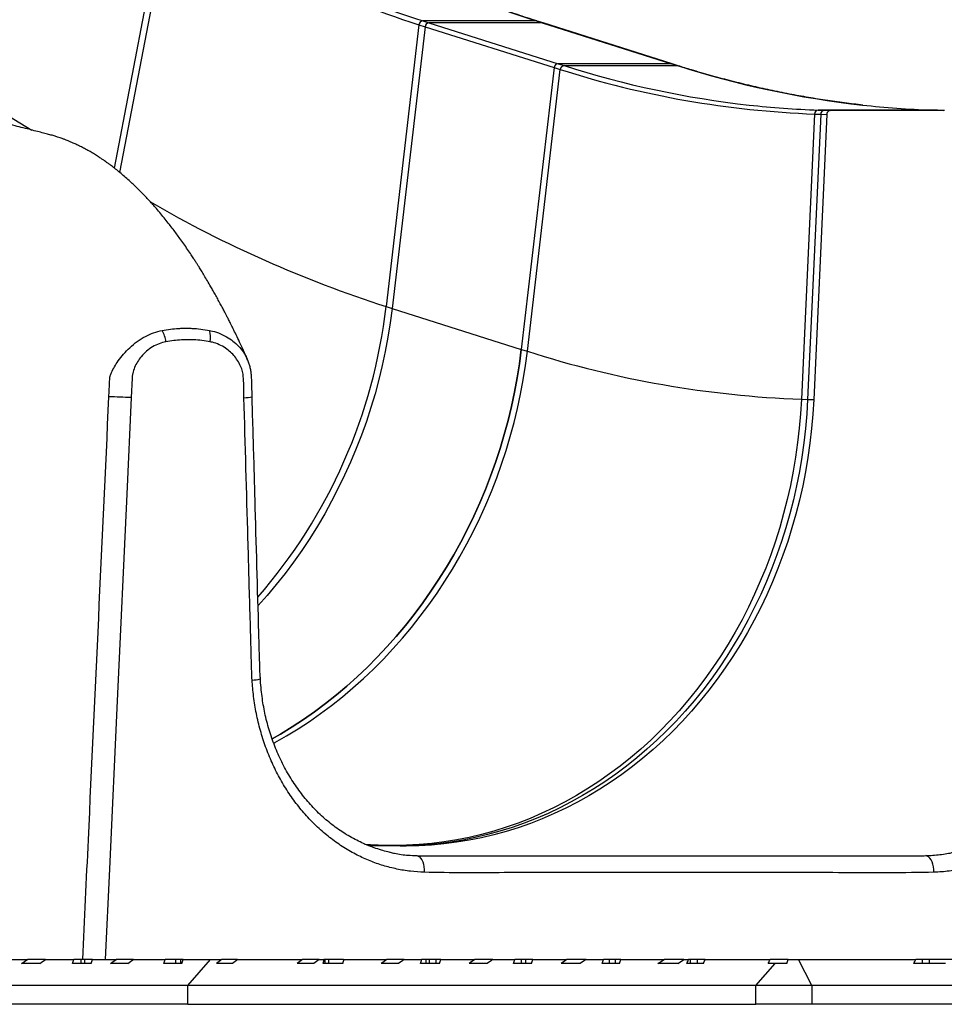
# Model space of a CAD drawing. Units: inches. Extents: x 33 to 1919, y 28 to 1228.
# Drawn here: x 467 to 496, y 202 to 232 of the extents above; entities that cross this region are included whole.
import ezdxf

# ---------------------------------------------------------------- set-up
doc = ezdxf.new("R2010")
doc.units = ezdxf.units.IN
doc.header["$LTSCALE"] = 115
doc.header["$MEASUREMENT"] = 0

msp = doc.modelspace()

# ---------------------------------------------------------------- linework, layer by layer
at = {"color": 7, "linetype": 'Continuous', "lineweight": 25}
for p, q in [((471.8535204, 235.3357759), (470.3188315, 227.3339354)), ((479.6377122, 231.7146801), (478.6305474, 223.0977403)), ((479.8229038, 231.6560171), (478.815739, 223.0390772)), ((479.6377122, 231.7146801), (479.8229038, 231.6560171)), ((479.7552229, 231.8328392), (479.9404145, 231.7741761)), ((483.2195266, 231.8328344), (479.7552229, 231.8328392)), ((479.8229038, 231.6560171), (483.7736583, 230.4045388)), ((479.9404145, 231.7741761), (483.891169, 230.5226979)), ((483.4047182, 231.7741714), (479.9404145, 231.7741761)), ((483.2195266, 231.8328344), (483.4047182, 231.7741714)), ((483.4326885, 231.7698746), (483.2474969, 231.8285376)), ((483.4047182, 231.7741714), (487.3554728, 230.5226931)), ((487.3834431, 230.5183964), (483.4326885, 231.7698746)), ((483.7736583, 230.4045388), (482.7664935, 221.787599)), ((483.7736583, 230.4045388), (483.9588499, 230.3458758)), ((487.3554728, 230.5226931), (483.891169, 230.5226979)), ((483.891169, 230.5226979), (484.0763607, 230.4640348)), ((484.0763607, 230.4640348), (487.5406644, 230.4640301)), ((487.3554728, 230.5226931), (487.5406644, 230.4640301)), ((487.5686347, 230.4597333), (487.3834431, 230.5183964)), ((482.9516851, 221.728936), (483.9588499, 230.3458758)), ((491.7340768, 228.9853831), (491.3331765, 220.2623604)), ((491.9215484, 228.9788383), (491.5206481, 220.2558156)), ((492.1090199, 228.9722935), (491.7081196, 220.2492708)), ((491.7340768, 228.9853831), (491.9215484, 228.9788383)), ((491.8432742, 229.1049968), (492.0307457, 229.098452)), ((495.3075779, 229.104992), (491.8432742, 229.1049968)), ((491.9215484, 228.9788383), (492.1090199, 228.9722935)), ((492.0307457, 229.098452), (492.2182173, 229.0919072)), ((495.4950495, 229.0984473), (492.0307457, 229.098452)), ((495.682521, 229.0919025), (492.2182173, 229.0919072)), ((495.3075779, 229.104992), (495.4950495, 229.0984473)), ((495.3108482, 229.104935), (495.3075779, 229.104992)), ((495.4983197, 229.0983902), (495.3108482, 229.104935)), ((495.4950495, 229.0984473), (495.682521, 229.0919025)), ((495.4983197, 229.0983902), (495.4950495, 229.0984473)), ((495.6859588, 229.0918396), (495.4983197, 229.0983902)), ((478.6305474, 223.0977403), (478.815739, 223.0390772)), ((478.815739, 223.0390772), (482.7664935, 221.787599)), ((482.7664935, 221.787599), (482.9516851, 221.728936)), ((491.3331765, 220.2623604), (491.5206481, 220.2558156)), ((491.5206481, 220.2558156), (491.7081196, 220.2492708)), ((479.0606542, 206.6072636), (478.1025997, 206.6072649)), ((478.8731827, 206.6138084), (479.0606542, 206.6072636)), ((479.0606542, 206.6072636), (479.2481258, 206.6007188)), ((466.7437696, 203.131813), (467.6625741, 203.131813)), ((468.0401137, 203.006813), (467.4857732, 203.006813)), ((468.2156181, 203.131813), (467.6625741, 203.131813)), ((468.2156181, 203.131813), (469.0832129, 203.131813)), ((469.6177952, 203.006813), (469.047466, 203.006813)), ((469.2974335, 203.131813), (469.0832129, 203.131813)), ((469.2974335, 203.131813), (469.2974335, 203.006813)), ((469.4239788, 203.131813), (469.2974335, 203.131813)), ((469.4239788, 203.006813), (469.4239788, 203.131813)), ((469.6549876, 203.131813), (469.4239788, 203.131813)), ((469.6549876, 203.131813), (470.375326, 203.131813)), ((470.7335655, 203.006813), (470.2044415, 203.006813)), ((470.9033694, 203.131813), (470.375326, 203.131813)), ((470.9033694, 203.131813), (471.8806295, 203.131813)), ((472.3810715, 203.006813), (471.8384739, 203.006813)), ((472.1935185, 203.131813), (471.8806295, 203.131813)), ((472.1935185, 203.131813), (472.1935185, 203.006813)), ((472.3514378, 203.131813), (472.1935185, 203.131813)), ((472.3514378, 203.006813), (472.3514378, 203.131813)), ((472.4244204, 203.131813), (472.3514378, 203.131813)), ((472.4244204, 203.131813), (473.2589317, 203.131813)), ((472.5661114, 202.331813), (473.2589317, 203.131813)), ((473.2589317, 203.131813), (473.6036483, 203.131813)), ((473.9320788, 203.006813), (473.4434786, 203.006813)), ((474.0930186, 203.131813), (473.6036483, 203.131813)), ((474.0930275, 203.131813), (476.0795082, 203.131813)), ((476.421269, 203.006813), (475.914877, 203.006813)), ((476.5868096, 203.131813), (476.0795082, 203.131813)), ((476.5868096, 203.131813), (476.7280276, 203.131813)), ((477.3056689, 203.006813), (476.6983155, 203.006813)), ((476.7593461, 203.131813), (476.7280276, 203.131813)), ((476.7593461, 203.131813), (476.7593461, 203.006813)), ((476.8764449, 203.131813), (476.7593461, 203.131813)), ((476.8764449, 203.006813), (476.8764449, 203.131813)), ((477.3335769, 203.131813), (476.8764449, 203.131813)), ((477.3335769, 203.131813), (478.6557045, 203.131813)), ((479.0133572, 203.006813), (478.4860794, 203.006813)), ((479.1840566, 203.131813), (478.6557045, 203.131813)), ((479.1840566, 203.131813), (479.7197877, 203.131813)), ((480.2689193, 203.006813), (479.6867232, 203.006813)), ((479.8437895, 203.131813), (479.7197877, 203.131813)), ((479.8437895, 203.131813), (479.8437895, 203.006813)), ((479.9606638, 203.131813), (479.8437895, 203.131813)), ((479.9606638, 203.006813), (479.9606638, 203.131813)), ((480.1621305, 203.131813), (479.9606638, 203.131813)), ((480.1621305, 203.006813), (480.1621305, 203.131813)), ((480.3035589, 203.131813), (480.1621305, 203.131813)), ((480.3035589, 203.131813), (481.3450854, 203.131813)), ((481.7219119, 203.006813), (481.169786, 203.006813)), ((481.8984996, 203.131813), (481.3450854, 203.131813)), ((481.8984996, 203.131813), (482.5693638, 203.131813)), ((483.0815711, 203.006813), (482.5294451, 203.006813)), ((482.7585353, 203.131813), (482.5693638, 203.131813)), ((482.7585353, 203.131813), (482.7585353, 203.006813)), ((482.9093789, 203.131813), (482.7630682, 203.131813)), ((482.9093789, 203.006813), (482.9093789, 203.131813)), ((483.122778, 203.131813), (482.9093789, 203.131813)), ((483.122778, 203.131813), (484.1643045, 203.131813)), ((484.5646339, 203.006813), (483.9824378, 203.006813)), ((484.7480757, 203.131813), (484.1643045, 203.131813)), ((484.7480757, 203.131813), (485.2838068, 203.131813)), ((485.7652777, 203.006813), (485.2379998, 203.006813)), ((485.4577511, 203.131813), (485.2838068, 203.131813)), ((485.4577511, 203.131813), (485.4577511, 203.006813)), ((485.6436078, 203.131813), (485.4624539, 203.131813)), ((485.6436078, 203.006813), (485.6436078, 203.131813)), ((485.8121589, 203.131813), (485.6436078, 203.131813)), ((485.8121589, 203.131813), (487.1342865, 203.131813)), ((487.5530415, 203.006813), (486.9456882, 203.006813)), ((487.7398358, 203.131813), (487.1342865, 203.131813)), ((487.7398358, 203.131813), (487.8810538, 203.131813)), ((488.3364801, 203.006813), (487.8300881, 203.006813)), ((487.9338546, 203.131813), (487.8810538, 203.131813)), ((487.9338546, 203.131813), (487.9338546, 203.006813)), ((488.1545271, 203.131813), (487.9338546, 203.131813)), ((488.1545271, 203.006813), (488.1545271, 203.131813)), ((488.3883552, 203.131813), (488.1545271, 203.131813)), ((488.3883552, 203.131813), (490.3748359, 203.131813)), ((489.9411114, 202.331813), (490.5256785, 203.006813)), ((490.5256785, 203.006813), (490.3192783, 203.006813)), ((490.9315624, 203.131813), (490.3748359, 203.131813)), ((490.8881594, 203.006813), (490.5256785, 203.006813)), ((490.8881594, 203.006813), (490.9315624, 203.131813)), ((490.9315624, 203.131813), (491.2486431, 203.131813)), ((491.6486431, 202.331813), (491.2486431, 203.131813)), ((491.2486431, 203.131813), (494.8294254, 203.131813)), ((495.7405196, 203.006813), (494.7710635, 203.006813)), ((495.028584, 203.131813), (494.8294254, 203.131813)), ((495.028584, 203.131813), (495.028584, 203.006813)), ((495.2528872, 203.131813), (495.028584, 203.131813)), ((495.2528872, 203.006813), (495.2528872, 203.131813)), ((495.973692, 203.131813), (495.2528872, 203.131813)), ((472.5661114, 202.331813), (455.1911114, 202.331813)), ((489.9411114, 202.331813), (472.5661114, 202.331813)), ((472.5661114, 201.756813), (472.5661114, 202.331813)), ((491.6486431, 202.331813), (489.9411114, 202.331813)), ((489.9411114, 201.756813), (489.9411114, 202.331813)), ((491.6486431, 202.331813), (491.6486431, 201.756813)), ((555.3015103, 202.331813), (491.6486431, 202.331813)), ((472.5661114, 201.756813), (455.1911114, 201.756813)), ((472.5661114, 201.756813), (489.9411114, 201.756813)), ((491.6486431, 201.756813), (489.9411114, 201.756813)), ((555.3015103, 201.756813), (491.6486431, 201.756813))]:
    msp.add_line(p, q, dxfattribs=at)
at = {"color": 8, "linetype": 'Continuous', "lineweight": 25}
for p, q in [((470.4924083, 227.1944179), (472.0328276, 235.2261364)), ((466.4281546, 229.331614), (467.7953753, 228.4956104)), ((478.8731827, 206.6138084), (478.0855049, 206.6138094)), ((479.2481258, 206.6007188), (478.1196946, 206.6007204))]:
    msp.add_line(p, q, dxfattribs=at)
at = {"color": 8, "linetype": 'Continuous', "lineweight": 25, "flags": 128}
for points in [[(483.2474969, 231.8285376), (483.2398888, 231.8305917), (483.2195266, 231.8328344)], [(487.5406644, 230.4640301), (487.5610265, 230.4617874), (487.5686648, 230.4597238)], [(475.1967622, 209.740064), (475.2317962, 209.7592949), (475.5889833, 209.9634084), (475.9413775, 210.1795477), (476.2886363, 210.4075028), (476.630422, 210.647052), (476.9664024, 210.8979625), (477.2962509, 211.1599903), (477.6196468, 211.4328807), (477.9362758, 211.7163685), (478.2458299, 212.010178), (478.5480083, 212.3140236), (478.8425173, 212.6276099), (479.1290705, 212.9506321), (479.4073894, 213.2827761), (479.6772034, 213.6237192), (479.9382501, 213.9731297), (480.1902759, 214.3306681), (480.4330357, 214.6959868), (480.6662935, 215.0687306), (480.8898226, 215.4485372), (481.1034057, 215.8350373), (481.3068351, 216.2278552), (481.4999131, 216.6266091), (481.6824519, 217.0309113), (481.8542742, 217.4403687), (482.0152128, 217.8545834), (482.1651114, 218.2731526), (482.3038242, 218.6956694), (482.4312163, 219.1217231), (482.547164, 219.5508995), (482.6515544, 219.9827814), (482.7442862, 220.4169489), (482.8252692, 220.85298), (482.8944245, 221.2904508), (482.9516851, 221.728936)], [(470.8373348, 220.3101939), (470.7006747, 217.3605081), (470.4083345, 211.037832), (470.1702829, 205.8953561), (470.041916, 203.131813)], [(477.9737153, 206.6572699), (478.1523476, 206.6467185), (478.8731827, 206.6138084)]]:
    msp.add_lwpolyline(points, dxfattribs=at)
at = {"color": 7, "linetype": 'Continuous', "lineweight": 25, "flags": 128}
for points in [[(483.4326885, 231.7698746), (483.4250804, 231.7719286), (483.4047182, 231.7741714)], [(483.4326885, 231.7698746), (483.4250804, 231.7719286), (483.4047182, 231.7741714)], [(487.3834431, 230.5183964), (487.3758349, 230.5204504), (487.3554728, 230.5226931)], [(487.3554728, 230.5226931), (487.3758349, 230.5204504), (487.3834431, 230.5183964)], [(478.815739, 223.0390772), (478.7584784, 222.6005921), (478.689323, 222.1631213), (478.6083401, 221.7270902), (478.5156083, 221.2929227), (478.4112178, 220.8610408), (478.2952702, 220.4318644), (478.167878, 220.0058107), (478.0291652, 219.5832939), (477.8792667, 219.1647247), (477.718328, 218.75051), (477.5465058, 218.3410526), (477.3639669, 217.9367504), (477.170889, 217.5379965), (476.9674596, 217.1451786), (476.7538765, 216.7586784), (476.5303474, 216.3788719), (476.2970896, 216.0061281), (476.0543297, 215.6408094), (475.802304, 215.283271), (475.5412572, 214.9338604), (475.2714432, 214.5929174), (474.9931244, 214.2607733), (474.720717, 213.9532708)], [(478.815739, 223.0390772), (478.7584784, 222.6005921), (478.689323, 222.1631213), (478.6083401, 221.7270902), (478.5156083, 221.2929227), (478.4112178, 220.8610408), (478.2952702, 220.4318644), (478.167878, 220.0058107), (478.0291652, 219.5832939), (477.8792667, 219.1647247), (477.718328, 218.75051), (477.5465058, 218.3410526), (477.3639669, 217.9367504), (477.170889, 217.5379965), (476.9674596, 217.1451786), (476.7538765, 216.7586784), (476.5303474, 216.3788719), (476.2970896, 216.0061281), (476.0543297, 215.6408094), (475.802304, 215.283271), (475.5412572, 214.9338604), (475.2714432, 214.5929174), (474.9931244, 214.2607733), (474.720717, 213.9532708)], [(482.7664935, 221.787599), (482.7092329, 221.3491138), (482.6400775, 220.9116431), (482.5590946, 220.475612), (482.4663628, 220.0414445), (482.3619724, 219.6095626), (482.2460247, 219.1803861), (482.1186326, 218.7543324), (481.9799198, 218.3318156), (481.8300212, 217.9132464), (481.6690826, 217.4990318), (481.4972603, 217.0895743), (481.3147215, 216.6852721), (481.1216435, 216.2865183), (480.9182141, 215.8937003), (480.704631, 215.5072002), (480.4811019, 215.1273936), (480.2478441, 214.7546498), (480.0050843, 214.3893312), (479.7530585, 214.0317928), (479.4920117, 213.6823822), (479.2221978, 213.3414392), (478.9438789, 213.0092951), (478.6573257, 212.6862729), (478.3628167, 212.3726866), (478.0606383, 212.068841), (477.7510841, 211.7750315), (477.4344552, 211.4915438), (477.1110593, 211.2186533), (476.7812108, 210.9566255), (476.4452304, 210.7057151), (476.1034447, 210.4661658), (475.7561859, 210.2382107), (475.4037917, 210.0220714), (475.1475818, 209.874168)], [(475.1476312, 209.8741957), (475.4037917, 210.0220714), (475.7561859, 210.2382107), (476.1034447, 210.4661658), (476.4452304, 210.7057151), (476.7812108, 210.9566255), (477.1110593, 211.2186533), (477.4344552, 211.4915438), (477.7510841, 211.7750315), (478.0606383, 212.068841), (478.3628167, 212.3726866), (478.6573257, 212.6862729), (478.9438789, 213.0092951), (479.2221978, 213.3414392), (479.4920117, 213.6823822), (479.7530585, 214.0317928), (480.0050843, 214.3893312), (480.2478441, 214.7546498), (480.4811019, 215.1273936), (480.704631, 215.5072002), (480.9182141, 215.8937003), (481.1216435, 216.2865183), (481.3147215, 216.6852721), (481.4972603, 217.0895743), (481.6690826, 217.4990318), (481.8300212, 217.9132464), (481.9799198, 218.3318156), (482.1186326, 218.7543324), (482.2460247, 219.1803861), (482.3619724, 219.6095626), (482.4663628, 220.0414445), (482.5590946, 220.475612), (482.6400775, 220.9116431), (482.7092329, 221.3491138), (482.7664935, 221.787599)], [(470.1571845, 220.3405592), (470.1645128, 220.4982038), (470.1852485, 220.9441903), (470.1852486, 220.9441926)], [(491.3331765, 220.2623604), (491.3067665, 219.818477), (491.2683904, 219.3756206), (491.2180854, 218.9342215), (491.1559005, 218.494709), (491.0818961, 218.0575102), (490.9961441, 217.6230502), (490.898728, 217.1917513), (490.7897423, 216.7640329), (490.6692931, 216.3403107), (490.5374975, 215.9209967), (490.3944836, 215.5064984), (490.2403904, 215.0972189), (490.0753676, 214.693556), (489.8995759, 214.2959021), (489.7131859, 213.9046438), (489.516379, 213.5201614), (489.3093464, 213.1428287), (489.0922895, 212.7730126), (488.8654191, 212.4110726), (488.628956, 212.0573605), (488.3831299, 211.7122201), (488.1281798, 211.375987), (487.8643535, 211.0489881), (487.5919077, 210.7315412), (487.311107, 210.423955), (487.0222245, 210.1265284), (486.725541, 209.8395507), (486.421345, 209.5633007), (486.1099321, 209.298047), (485.7916051, 209.0440476), (485.4666735, 208.8015493), (485.135453, 208.5707879), (484.7982658, 208.3519876), (484.4554396, 208.1453613), (484.1073077, 207.9511097), (483.7542085, 207.7694218), (483.3964853, 207.600474), (483.0344858, 207.4444308), (482.6685619, 207.3014437), (482.2990695, 207.1716519), (481.9263676, 207.0551813), (481.5508186, 206.9521454), (481.1727876, 206.8626442), (480.792642, 206.7867647), (480.4107515, 206.7245808), (480.0274873, 206.6761528), (479.6432219, 206.6415279), (479.258329, 206.6207397), (478.8731827, 206.6138084)], [(491.5206481, 220.2558156), (491.4942381, 219.8119323), (491.4558619, 219.3690758), (491.405557, 218.9276767), (491.343372, 218.4881642), (491.2693676, 218.0509654), (491.1836157, 217.6165054), (491.0861995, 217.1852066), (490.9772139, 216.7574882), (490.8567647, 216.333766), (490.7249691, 215.9144519), (490.5819551, 215.4999537), (490.4278619, 215.0906741), (490.2628392, 214.6870112), (490.0870474, 214.2893573), (489.9006575, 213.898099), (489.7038506, 213.5136166), (489.496818, 213.136284), (489.279761, 212.7664679), (489.0528907, 212.4045278), (488.8164275, 212.0508157), (488.5706014, 211.7056753), (488.3156513, 211.3694422), (488.0518251, 211.0424433), (487.7793792, 210.7249964), (487.4985786, 210.4174102), (487.2096961, 210.1199836), (486.9130126, 209.8330059), (486.6088166, 209.5567559), (486.2974037, 209.2915023), (485.9790767, 209.0375028), (485.654145, 208.7950045), (485.3229246, 208.5642431), (484.9857374, 208.3454428), (484.6429112, 208.1388165), (484.2947792, 207.9445649), (483.94168, 207.762877), (483.5839568, 207.5939293), (483.2219573, 207.437886), (482.8560335, 207.294899), (482.486541, 207.1651071), (482.1138391, 207.0486366), (481.7382901, 206.9456006), (481.3602591, 206.8560994), (480.9801136, 206.7802199), (480.5982231, 206.718036), (480.2149588, 206.669608), (479.8306935, 206.6349831), (479.4458006, 206.6141949), (479.0606542, 206.6072636)], [(491.5206481, 220.2558156), (491.4942381, 219.8119323), (491.4558619, 219.3690758), (491.405557, 218.9276767), (491.343372, 218.4881642), (491.2693676, 218.0509654), (491.1836157, 217.6165054), (491.0861995, 217.1852066), (490.9772139, 216.7574882), (490.8567647, 216.333766), (490.7249691, 215.9144519), (490.5819551, 215.4999537), (490.4278619, 215.0906741), (490.2628392, 214.6870112), (490.0870474, 214.2893573), (489.9006575, 213.898099), (489.7038506, 213.5136166), (489.496818, 213.136284), (489.279761, 212.7664679), (489.0528907, 212.4045278), (488.8164275, 212.0508157), (488.5706014, 211.7056753), (488.3156513, 211.3694422), (488.0518251, 211.0424433), (487.7793792, 210.7249964), (487.4985786, 210.4174102), (487.2096961, 210.1199836), (486.9130126, 209.8330059), (486.6088166, 209.5567559), (486.2974037, 209.2915023), (485.9790767, 209.0375028), (485.654145, 208.7950045), (485.3229246, 208.5642431), (484.9857374, 208.3454428), (484.6429112, 208.1388165), (484.2947792, 207.9445649), (483.94168, 207.762877), (483.5839568, 207.5939293), (483.2219573, 207.437886), (482.8560335, 207.294899), (482.486541, 207.1651071), (482.1138391, 207.0486366), (481.7382901, 206.9456006), (481.3602591, 206.8560994), (480.9801136, 206.7802199), (480.5982231, 206.718036), (480.2149588, 206.669608), (479.8306935, 206.6349831), (479.4458006, 206.6141949), (479.0606542, 206.6072636)], [(491.7081196, 220.2492708), (491.6817096, 219.8053875), (491.6433335, 219.362531), (491.5930285, 218.921132), (491.5308436, 218.4816194), (491.4568392, 218.0444206), (491.3710872, 217.6099606), (491.2736711, 217.1786618), (491.1646854, 216.7509434), (491.0442363, 216.3272212), (490.9124406, 215.9079072), (490.7694267, 215.4934089), (490.6153335, 215.0841294), (490.4503108, 214.6804664), (490.274519, 214.2828125), (490.088129, 213.8915542), (489.8913221, 213.5070718), (489.6842895, 213.1297392), (489.4672326, 212.7599231), (489.2403623, 212.397983), (489.0038991, 212.0442709), (488.758073, 211.6991305), (488.5031229, 211.3628975), (488.2392967, 211.0358985), (487.9668508, 210.7184517), (487.6860501, 210.4108654), (487.3971676, 210.1134389), (487.1004842, 209.8264611), (486.7962881, 209.5502111), (486.4848752, 209.2849575), (486.1665482, 209.0309581), (485.8416166, 208.7884598), (485.5103961, 208.5576983), (485.1732089, 208.3388981), (484.8303827, 208.1322717), (484.4822508, 207.9380202), (484.1291516, 207.7563322), (483.7714284, 207.5873845), (483.4094289, 207.4313413), (483.043505, 207.2883542), (482.6740126, 207.1585623), (482.3013107, 207.0420918), (481.9257617, 206.9390558), (481.5477307, 206.8495546), (481.1675851, 206.7736752), (480.7856946, 206.7114912), (480.4024304, 206.6630633), (480.018165, 206.6284383), (479.6332721, 206.6076501), (479.2481258, 206.6007188)], [(479.5679399, 206.3029796), (479.6104924, 206.2924617), (479.6512136, 206.2674378), (479.6888957, 206.2286502), (479.7224209, 206.1772496), (479.7507947, 206.1147607), (479.7731755, 206.043037), (479.7888993, 205.9642063), (479.7974997, 205.8806068), (479.7987216, 205.7947184)], [(495.387177, 205.7946971), (495.3824813, 205.8805855), (495.3705102, 205.964185), (495.3516187, 206.0430157), (495.3263672, 206.1147394), (495.2955049, 206.1772283), (495.2599471, 206.2286289), (495.2207487, 206.2674165), (495.1790724, 206.2924404), (495.1361544, 206.3029584)]]:
    msp.add_lwpolyline(points, dxfattribs=at)
at = {"color": 7, "linetype": 'Continuous', "lineweight": 25}
for centre, radius, start, end in [((490.2606875, 264.7120435), 34.665164, 238.27610415, 252.15486435), ((490.36684, 264.7949214), 34.6280996, 238.27610415, 252.15486435), ((493.8311438, 264.7949166), 34.6280996, 238.27610415, 252.15486435), ((479.764855, 231.7057474), 0.1274562, 94.33407006, 175.98116581), ((479.9500466, 231.6470844), 0.1274562, 94.33407006, 175.98116581), ((483.9008011, 230.3956061), 0.1274562, 94.33407006, 175.98116581), ((484.0859927, 230.3369431), 0.1274562, 94.33407006, 175.98116581), ((492.8066758, 258.0132834), 29.0477102, 252.26612031, 267.883848), ((492.827237, 257.2190928), 28.1313096, 263.68882407, 267.99552819), ((496.2915407, 257.2190881), 28.1313096, 263.68882407, 267.99552819), ((491.8519645, 228.9874123), 0.1179051, 94.22687124, 180.9861638), ((492.039436, 228.9808676), 0.1179051, 94.22687124, 180.9861638), ((492.2530882, 228.9656739), 0.1442203, 173.84274397, 177.36924163), ((492.2516188, 228.9658652), 0.1427388, 165.24594757, 173.85579682), ((492.2309986, 228.9745041), 0.1206383, 114.14644352, 166.71973018), ((492.2194835, 228.9927855), 0.0992922, 109.30596443, 112.39822191), ((492.2190001, 228.9941672), 0.0978285, 105.89222082, 109.30631342), ((492.2186324, 228.9954585), 0.0964859, 102.22936394, 105.89218924), ((492.2182492, 228.9974012), 0.0945061, 90.01936529, 102.25180617), ((495.6825078, 228.9979244), 0.0939781, 77.81146011, 89.99194509), ((495.6822545, 228.9966561), 0.0952712, 74.16348763, 77.823577), ((471.0025662, 221.9094392), 0.9052056, 7.00225919, 30.2096903), ((472.4969705, 222.1531264), 0.7670497, 350.00732681, 16.02419544), ((492.4875005, 251.5427645), 31.3016956, 252.26336481, 267.88660349), ((467.9884101, 164.1299119), 56.2524707, 87.09699475, 87.79045403)]:
    msp.add_arc(centre, radius, start, end, dxfattribs=at)
at = {"color": 8, "linetype": 'Continuous', "lineweight": 25}
for centre, radius, start, end in [((493.0026941, 258.4739066), 29.3978289, 252.32368606, 263.61777527), ((496.4669978, 258.4739019), 29.3978289, 252.32368606, 263.61777527), ((489.8988913, 258.2128706), 36.878828, 239.93513777, 252.20871421), ((462.3391547, 224.9718809), 16.3988377, 318.98204597, 353.43761538), ((474.2886747, 221.6543431), 1.3451667, 269.89643449, 280.59821694), ((474.5206596, 212.6003449), 0.9275876, 270.8352391, 286.4516792)]:
    msp.add_arc(centre, radius, start, end, dxfattribs=at)
at = {"color": 7, "linetype": 'Continuous', "lineweight": 25}
for centre, major_axis, ratio, start_param, end_param in [((493.4111614, 266.065005), (82.3451767, 82.3451767), 0.2679491924, 4.1415854195, 4.1437616872), ((493.4111614, 266.065005), (83.0696211, 83.0696211), 0.2679491924, 4.1511213238, 4.1532564274), ((384.5777902, 137.9297231), (83.0696211, 83.0696211), 0.2679491924, 5.8324547506, 5.8346809288), ((384.5777902, 137.9297231), (83.7940654, 83.7940654), 0.2679491924, 5.822504753, 5.8246865529), ((492.44059, 263.4133545), (82.3451767, 82.3451767), 0.2679491924, 4.1867029776, 4.1887787842), ((492.44059, 263.4133545), (83.0696211, 83.0696211), 0.2679491924, 4.1954223273, 4.1974623202), ((388.200012, 140.5813735), (83.0696211, 83.0696211), 0.2679491924, 5.7864972359, 5.7886127671), ((388.200012, 140.5813735), (83.7940654, 83.7940654), 0.2679491924, 5.7774167841, 5.7794941208), ((459.0109992, 148.1177566), (83.0696211, 83.0696211), 0.2679491924, 1.1384899922, 1.140379529), ((459.0109992, 148.1177566), (82.3451767, 82.3451767), 0.2679491924, 1.131145526, 1.1330634158), ((458.0404278, 145.4661062), (83.0696211, 83.0696211), 0.2679491924, 1.0976707707, 1.0996282335), ((458.0404278, 145.4661062), (82.3451767, 82.3451767), 0.2679491924, 1.089690356, 1.0916793931), ((562.5076775, 270.9497376), (83.7940654, 83.7940654), 0.2679491924, 2.7300834964, 2.7323975959), ((562.5076775, 270.9497376), (83.0696211, 83.0696211), 0.2679491924, 2.7410929261, 2.7434601805), ((457.0698563, 142.8144557), (83.0696211, 83.0696211), 0.2679491924, 1.0552855746, 1.0573226519), ((457.0698563, 142.8144557), (82.3451767, 82.3451767), 0.2679491924, 1.0465917995, 1.0486645344), ((395.680836, 137.5111549), (82.3451767, 82.3451767), 0.2679491924, 5.8503342654, 5.8526280621), ((395.680836, 137.5111549), (83.0696211, 83.0696211), 0.2679491924, 5.839932027, 5.8421777739), ((456.0992849, 140.1628053), (83.0696211, 83.0696211), 0.2679491924, 1.0110525125, 1.0131841273), ((456.0992849, 140.1628053), (82.3451767, 82.3451767), 0.2679491924, 1.0015460073, 1.0037185809), ((399.3030579, 140.1628053), (82.3451767, 82.3451767), 0.2679491924, 5.8030655019, 5.8052380755), ((399.3030579, 140.1628053), (83.0696211, 83.0696211), 0.2679491924, 5.7935999554, 5.7957315703), ((455.1287135, 137.5111549), (83.0696211, 83.0696211), 0.2679491924, 0.9646063089, 0.9668520558), ((455.1287135, 137.5111549), (82.3451767, 82.3451767), 0.2679491924, 0.9541560206, 0.9564498174), ((402.9252797, 142.8144557), (82.3451767, 82.3451767), 0.2679491924, 5.7581195484, 5.7601922833), ((402.9252797, 142.8144557), (83.0696211, 83.0696211), 0.2679491924, 5.7494614309, 5.7514985082), ((519.424277, 270.9497376), (83.0696211, 83.0696211), 0.2679491924, 4.0633239023, 4.0656911566), ((519.424277, 270.9497376), (83.7940654, 83.7940654), 0.2679491924, 4.0743864869, 4.0767005864), ((406.5475016, 145.4661062), (82.3451767, 82.3451767), 0.2679491924, 5.7151046897, 5.7170937268), ((406.5475016, 145.4661062), (83.0696211, 83.0696211), 0.2679491924, 5.7071558492, 5.7091133121), ((410.1697234, 148.1177566), (82.3451767, 82.3451767), 0.2679491924, 5.673720667, 5.6756385568), ((413.7919453, 266.5714383), (-73.8286657, 73.8286657), 0.5773502692, 3.3473162758, 3.349513986)]:
    msp.add_ellipse(centre, major_axis=major_axis, ratio=ratio, start_param=start_param, end_param=end_param, dxfattribs=at)
for points, knots in [([(483.2474969, 231.8285376), (483.1457335, 231.8611227), (482.850297, 231.9557227), (482.3619349, 232.1217048), (481.7828161, 232.3305008), (481.2048459, 232.5516807), (480.628075, 232.7850068), (480.0525713, 233.0305092), (479.4783969, 233.2881444), (478.9056153, 233.5578884), (478.3342888, 233.839705), (477.7644827, 234.1335802), (477.1962496, 234.4394159), (476.6296884, 234.7574201), (476.1208812, 235.0539282), (475.8014375, 235.2477254), (475.6697084, 235.3276417)], [0, 0, 0, 0, 0.0397370778, 0.1153634515, 0.1909863255, 0.2666045773, 0.3422181704, 0.4178270956, 0.4934313695, 0.5690310321, 0.6446261457, 0.7202167918, 0.7958030701, 0.8713850956, 0.946962997, 1, 1, 1, 1]), ([(493.2094059, 229.2579869), (493.0230296, 229.2795563), (492.640821, 229.3237894), (492.0632587, 229.4061974), (491.4766894, 229.501349), (490.8906674, 229.6091576), (490.305249, 229.7292648), (489.7205036, 229.8617655), (489.1364908, 230.006553), (488.5532955, 230.1638651), (488.0306907, 230.3154189), (487.7027551, 230.4178433), (487.5686347, 230.4597333)], [0, 0, 0, 0, 0.0987015682, 0.2024108542, 0.3061166823, 0.4098185877, 0.5135161401, 0.6172089473, 0.720896657, 0.8245789584, 0.9282555838, 1, 1, 1, 1]), ([(474.3880744, 221.4892764), (474.3811446, 221.5051639), (474.332415, 221.6168835), (474.2444475, 221.8098565), (474.1293112, 222.0581444), (474.0270945, 222.2723017), (473.9387974, 222.4533105), (473.8645177, 222.6026768), (473.8043445, 222.7217995), (473.7552832, 222.8177203), (473.7066783, 222.9117899), (473.6498471, 223.0205136), (473.5796841, 223.1527224), (473.5028808, 223.2949132), (473.4243792, 223.4375839), (473.3480999, 223.5737397), (473.2629777, 223.7230524), (473.1706473, 223.8816653), (473.074215, 224.0434361), (472.9887915, 224.1836974), (472.9199273, 224.2946887), (472.8628988, 224.3853043), (472.8091478, 224.4697276), (472.7460684, 224.5674835), (472.6625595, 224.6947753), (472.5607269, 224.8465559), (472.4457915, 225.0131929), (472.3343618, 225.1702351), (472.22601, 225.3189318), (472.1176046, 225.4638792), (472.0008843, 225.615613), (471.8749447, 225.7743637), (471.7435665, 225.934444), (471.6174941, 226.0827246), (471.5026347, 226.2134916), (471.4001274, 226.3268497), (471.3046967, 226.429516), (471.2159266, 226.5225597), (471.1333251, 226.6070262), (471.0522172, 226.6880544), (470.9654055, 226.7727265), (470.8601317, 226.8725788), (470.7355969, 226.9865272), (470.5985409, 227.1065508), (470.4616152, 227.2210482), (470.3304526, 227.3257869), (470.2173087, 227.4121089), (470.1257644, 227.4793324), (470.0572439, 227.5282464), (469.9927022, 227.5732413), (469.9208348, 227.6221072), (469.8274149, 227.6836143), (469.7111764, 227.7568772), (469.5798118, 227.8351393), (469.4468071, 227.9095925), (469.3210545, 227.9757262), (469.2037022, 228.0337586), (469.0950515, 228.0843378), (468.9974701, 228.127177), (468.9167002, 228.1607634), (468.8535891, 228.1858774), (468.8066406, 228.2039453), (468.7640803, 228.2198883), (468.7176245, 228.2368191), (468.6581915, 228.2577145), (468.57753, 228.2847076), (468.4734451, 228.3172864), (468.3435543, 228.353493), (468.1915952, 228.392876), (468.0162775, 228.4387099), (467.8170149, 228.4901728), (467.593243, 228.5474104), (467.3456738, 228.6100395), (467.0740795, 228.6780514), (466.7802664, 228.7509314), (466.4644781, 228.8286211), (466.127089, 228.9110769), (465.7666104, 228.9987626), (465.5187027, 229.0589337), (465.3910203, 229.0899242)], [0, 0, 0, 0, 0.0030389442, 0.0213696698, 0.0376255392, 0.0518375072, 0.0640321902, 0.0740672982, 0.0821957822, 0.0884317069, 0.0938349187, 0.1016661189, 0.1110574936, 0.1215618661, 0.1317693865, 0.1415761252, 0.150985768, 0.1643631724, 0.1766259524, 0.1872464567, 0.1962198681, 0.2021235501, 0.2082435762, 0.2159093534, 0.2251107257, 0.2384990341, 0.2525434778, 0.2661426833, 0.2779616971, 0.2904769543, 0.3037586801, 0.3181668052, 0.3335994349, 0.3484592758, 0.3607626869, 0.3721654211, 0.3826951944, 0.3924774598, 0.401536623, 0.4099105898, 0.4190967435, 0.4298917702, 0.4441541056, 0.4594385277, 0.4741163006, 0.4881753326, 0.5014657494, 0.5102686664, 0.5173346484, 0.5232275108, 0.5306610812, 0.5399912404, 0.5526400722, 0.5672149626, 0.5812790171, 0.5944524527, 0.6067385542, 0.6181392773, 0.6285435702, 0.6373147805, 0.6433968691, 0.6482294679, 0.6519412173, 0.6565764076, 0.6628426807, 0.6707423473, 0.6821538204, 0.6958453395, 0.7118156124, 0.7300553121, 0.7509580423, 0.7742139613, 0.7998234374, 0.827786713, 0.8581040438, 0.8901715767, 0.9245101511, 0.9611197107, 1, 1, 1, 1]), ([(470.1852486, 220.9441926), (470.1852488, 220.9441932), (470.1891901, 220.955366), (470.2060027, 220.9977508), (470.2435947, 221.106667), (470.3248815, 221.2590538), (470.4483869, 221.4518403), (470.6038505, 221.6497966), (470.797171, 221.851776), (471.0196658, 222.0359591), (471.2653003, 222.187867), (471.5221666, 222.3028948), (471.6967132, 222.3441033), (471.7848355, 222.364908)], [0, 0, 0, 0, 0.0000008617, 0.0167555891, 0.0642783619, 0.1508638079, 0.2403900488, 0.3545070109, 0.4716482907, 0.6042996469, 0.7399657396, 0.8687179683, 1, 1, 1, 1]), ([(471.7848355, 222.364908), (471.8693008, 222.3794014), (472.0374089, 222.408247), (472.2512669, 222.4268815), (472.4254219, 222.4338813), (472.5601552, 222.4344515), (472.7399609, 222.4287395), (472.9657167, 222.4106281), (473.1444876, 222.3801586), (473.2342166, 222.3648653)], [0, 0, 0, 0, 0.1759536055, 0.3501941071, 0.4426975249, 0.5353404678, 0.6278247122, 0.8131969426, 1, 1, 1, 1]), ([(471.9010201, 222.0197914), (471.8307936, 222.0026016), (471.6885828, 221.9677917), (471.4877479, 221.868483), (471.3004189, 221.7352391), (471.1471132, 221.5801513), (471.0259699, 221.4115686), (470.9372579, 221.2401076), (470.8866877, 221.0819166), (470.8659458, 220.9488908), (470.8571057, 220.7013003), (470.8463443, 220.4884184), (470.8373348, 220.3101939)], [0, 0, 0, 0, 0.1058361143, 0.2143211462, 0.3201727255, 0.4289979512, 0.5128240573, 0.5987091374, 0.6827372643, 0.7266548219, 0.7711555985, 1, 1, 1, 1]), ([(473.252384, 222.0200262), (473.1692693, 222.0338731), (473.0030502, 222.0615652), (472.7932546, 222.0769248), (472.6252696, 222.0819877), (472.4991957, 222.0814739), (472.3362643, 222.0752956), (472.1362804, 222.0592961), (471.9795263, 222.0329741), (471.9010201, 222.0197914)], [0, 0, 0, 0, 0.185867867, 0.3717123262, 0.4646033079, 0.5574948833, 0.6503859532, 0.8249049967, 1, 1, 1, 1]), ([(474.2862432, 220.3091786), (474.2848135, 220.5075805), (474.2829873, 220.7610012), (474.2554956, 221.0713395), (474.2016909, 221.2409084), (474.1191227, 221.4094694), (474.0073135, 221.568767), (473.8748043, 221.7089717), (473.7172113, 221.8338595), (473.5328145, 221.9371517), (473.3715257, 221.9949147), (473.2760724, 222.0150334), (473.252384, 222.0200262)], [0, 0, 0, 0, 0.25432769878, 0.32485522601, 0.39829219874, 0.4844706522, 0.57313128312, 0.66108885175, 0.75081960516, 0.85624711183, 0.96432532413, 1, 1, 1, 1]), ([(474.5369382, 220.3321246), (474.5333631, 220.486406), (474.5286592, 220.6894011), (474.5209614, 220.9367978), (474.5079836, 221.070978), (474.487075, 221.1949304), (474.4565286, 221.3113543), (474.4230999, 221.4093252), (474.3971753, 221.4673936), (474.3870102, 221.4901624)], [0, 0, 0, 0, 0.3922356721, 0.5160826197, 0.6288141446, 0.7348693352, 0.8360131183, 0.9357003355, 1, 1, 1, 1]), ([(474.5341812, 211.6728559), (474.5264768, 211.8526064), (474.5110663, 212.2121494), (474.4979004, 212.9321992), (474.4578743, 214.1914992), (474.389692, 216.7106684), (474.3276227, 218.8697754), (474.2862432, 220.3091786)], [0, 0, 0, 0, 0.0624886185, 0.1249918238, 0.2499933757, 0.4999960635, 1, 1, 1, 1]), ([(474.78868, 211.7111717), (474.787285, 211.73098), (474.7782941, 211.8586457), (474.7688741, 212.1205099), (474.7559457, 212.5694737), (474.7082358, 214.2699578), (474.6432769, 216.5162909), (474.5783562, 218.895749), (474.5455608, 219.9409122), (474.5370568, 220.3064929), (474.5364613, 220.3320909)], [0, 0, 0, 0, 0.0069161971, 0.0445752834, 0.0911310797, 0.1631601198, 0.636266, 0.8728184966, 0.9910947163, 1, 1, 1, 1]), ([(478.7603673, 206.4038474), (478.7355995, 206.408983), (478.6442513, 206.427924), (478.4797327, 206.4737893), (478.2684991, 206.541432), (478.0525488, 206.6242988), (477.8394209, 206.7189014), (477.6297758, 206.8253057), (477.4243153, 206.9431288), (477.2237216, 207.0720365), (477.0286493, 207.2116206), (476.8396982, 207.3614549), (476.6574229, 207.5210914), (476.4823374, 207.6900447), (476.3149442, 207.8678298), (476.15491, 208.0544278), (476.0021258, 208.2498527), (475.8565003, 208.4542978), (475.718526, 208.6671941), (475.588623, 208.8880074), (475.467203, 209.1161504), (475.3546636, 209.3509813), (475.2513853, 209.5917958), (475.1577131, 209.837853), (475.0739506, 210.0883869), (475.0004461, 210.3423017), (474.9380703, 210.5959576), (474.8874383, 210.8502856), (474.8460865, 211.1088001), (474.8137565, 211.378571), (474.7943505, 211.5808032), (474.7884131, 211.6933143), (474.7874846, 211.7109092)], [0, 0, 0, 0, 0.0117882461, 0.0434770802, 0.0786197411, 0.1138908389, 0.1492621, 0.1846978197, 0.2201615801, 0.2556073534, 0.290998694, 0.3263040981, 0.3614958415, 0.3965508772, 0.4314497479, 0.4661523171, 0.5010376614, 0.5360501548, 0.5711750142, 0.6063922567, 0.6416774808, 0.6770026886, 0.7123342179, 0.7476319186, 0.7828631134, 0.8179962799, 0.8528570782, 0.8864177296, 0.9203729666, 0.9558913462, 0.9931021161, 1, 1, 1, 1]), ([(495.1361544, 206.3029584), (495.2805238, 206.310687), (495.5650721, 206.3259201), (495.9866839, 206.4000323), (496.4015119, 206.5106923), (496.8114743, 206.6633862), (497.2094321, 206.8558264), (497.5906012, 207.0857928), (497.954228, 207.3524689), (498.3005017, 207.6575528), (498.6225767, 207.9965645), (498.9165902, 208.3648692), (499.1821258, 208.7612869), (499.4191249, 209.1877057), (499.618393, 209.6280866), (499.7801641, 210.0749572), (499.9071369, 210.5256944), (500.0022354, 210.9918358), (500.0556757, 211.3925471), (500.0724517, 211.6365657), (500.0781739, 211.7197987)], [0, 0, 0, 0, 0.0574265046, 0.1131861877, 0.1693306976, 0.2266962006, 0.2844866117, 0.3410595296, 0.398042209, 0.4563171477, 0.5150371364, 0.5724069386, 0.6301958088, 0.6893025519, 0.7488620532, 0.8034561081, 0.8583991543, 0.9144223503, 0.9708100609, 1, 1, 1, 1]), ([(479.7987216, 205.7947184), (479.6582293, 205.8022889), (479.3766023, 205.8174647), (478.9576654, 205.8886924), (478.544168, 205.9941973), (478.139896, 206.1366507), (477.7368385, 206.3195401), (477.3384751, 206.5468493), (476.9480766, 206.8193075), (476.5789286, 207.1284666), (476.2340784, 207.4720571), (475.9162291, 207.8487964), (475.6263844, 208.2554321), (475.3665991, 208.6884462), (475.137934, 209.146735), (474.9432619, 209.6285901), (474.7830746, 210.1308118), (474.6599764, 210.6469955), (474.5737407, 211.1620525), (474.5470848, 211.5062411), (474.5341812, 211.6728559)], [0, 0, 0, 0, 0.05229421571, 0.1048275474, 0.15744170131, 0.20997354348, 0.26226650421, 0.31885984287, 0.37565543883, 0.43245324603, 0.48904961079, 0.54567040021, 0.60248796619, 0.65930743519, 0.71593082864, 0.77337096103, 0.83101247144, 0.88865690677, 0.94610104164, 1, 1, 1, 1]), ([(500.754333, 211.6728217), (500.735235, 211.4794782), (500.6969603, 211.0919966), (500.5823968, 210.5202913), (500.427658, 209.9615516), (500.2337632, 209.4337926), (500.0051893, 208.9398735), (499.7472949, 208.4802488), (499.4570438, 208.0469273), (499.1378851, 207.6454783), (498.7913005, 207.2790286), (498.4205102, 206.9485353), (498.0272424, 206.6550065), (497.6165024, 206.4025485), (497.1906575, 206.193446), (496.7530695, 206.0266895), (496.3053382, 205.903281), (495.8490393, 205.8202783), (495.5418183, 205.8032622), (495.387177, 205.7946971)], [0, 0, 0, 0, 0.0625645843, 0.1253862363, 0.1882029295, 0.2507607238, 0.3090737722, 0.3676005654, 0.4261256499, 0.4844363597, 0.5420068509, 0.5997887872, 0.6575680125, 0.7151347934, 0.7718720264, 0.8288135238, 0.885756058, 0.9424947098, 1, 1, 1, 1]), ([(478.7543566, 206.4082971), (478.7992297, 206.3970087), (478.9817274, 206.3510991), (479.2543684, 206.3180122), (479.4814316, 206.3071268), (479.5679399, 206.3029796)], [0, 0, 0, 0, 0.1679370651, 0.6829942672, 1, 1, 1, 1]), ([(479.5679399, 206.3029796), (479.6019326, 206.3022908), (479.635926, 206.3016019), (479.6699316, 206.3015223), (479.6699323, 206.3015223)], [0, 0, 0, 0, 0.9999802471, 1, 1, 1, 1]), ([(479.6699323, 206.3015223), (479.669933, 206.3015223), (480.8710126, 206.2978069), (483.2769249, 206.2969109), (487.0390117, 206.2945752), (490.9573888, 206.2966507), (493.6717396, 206.2973141), (495.0310958, 206.3015012), (495.0310965, 206.3015012)], [0, 0, 0, 0, 0.0000001331, 0.2349676068, 0.4699358728, 0.7349676978, 0.9999998668, 1, 1, 1, 1]), ([(495.0310965, 206.3015012), (495.0310972, 206.3015012), (495.0661138, 206.3015808), (495.1011344, 206.3022696), (495.1361544, 206.3029584)], [0, 0, 0, 0, 0.00001974763, 1, 1, 1, 1]), ([(495.387177, 205.7946971), (494.9285045, 205.7866439), (494.0111037, 205.7705365), (492.6351583, 205.7828247), (490.341851, 205.7926974), (487.2849541, 205.7822672), (484.2795524, 205.7923413), (482.2426824, 205.7838473), (481.020476, 205.7731852), (480.2059567, 205.7875409), (479.7987216, 205.7947184)], [0, 0, 0, 0, 0.0882640406, 0.1765388436, 0.2648138848, 0.5296282717, 0.7648111221, 0.8432107122, 0.9216100806, 1, 1, 1, 1])]:
    msp.add_open_spline(points, degree=3, knots=knots, dxfattribs=at)
at = {"color": 8, "linetype": 'Continuous', "lineweight": 25}
for points, knots in [([(473.2342166, 222.3648653), (473.2631186, 222.3588735), (473.3777785, 222.335103), (473.5738506, 222.2689859), (473.7987822, 222.1520339), (473.9952771, 222.0083724), (474.1645539, 221.8444268), (474.2848782, 221.6831978), (474.3565965, 221.5609222), (474.3796693, 221.5057422), (474.3867885, 221.4887161)], [0, 0, 0, 0, 0.0592973658, 0.2352444258, 0.4146428141, 0.5659979723, 0.7196764312, 0.8808766344, 0.9632437657, 1, 1, 1, 1]), ([(469.3582172, 203.131813), (469.4149112, 204.3513765), (469.681572, 210.0876027), (469.9476649, 215.8238668), (470.1571845, 220.3405592)], [0, 0, 0, 0, 0.2126072981, 1, 1, 1, 1])]:
    msp.add_open_spline(points, degree=3, knots=knots, dxfattribs=at)

doc.saveas('drawing.dxf')
